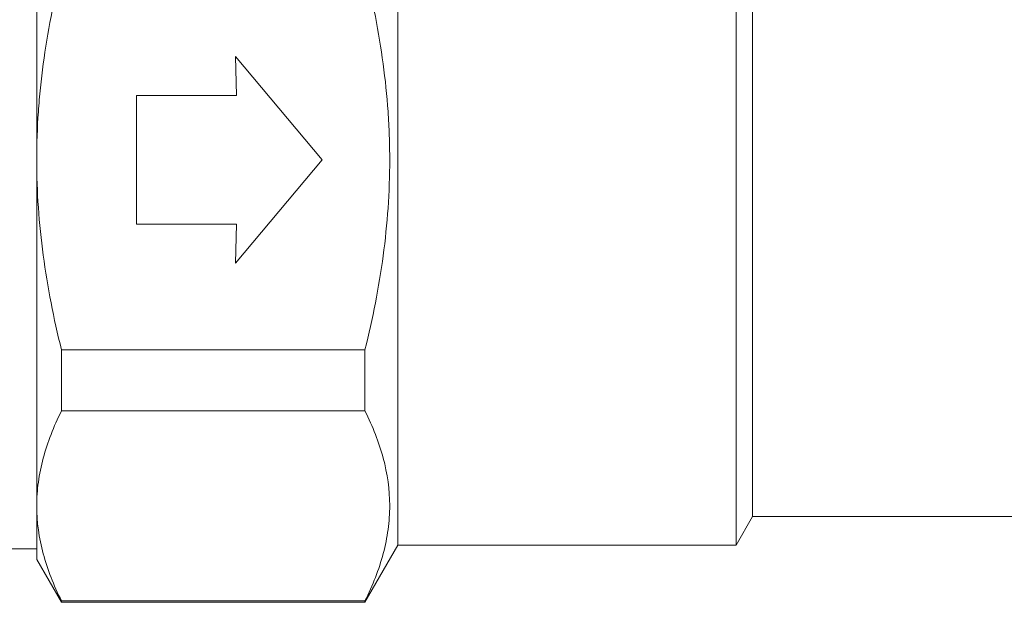
# Model space of a CAD drawing. Units: millimetres. Extents: x -292 to 843, y -171 to 376.
# Drawn here: x 340 to 409, y 152 to 193 of the extents above; entities that cross this region are included whole.
import ezdxf

# ---------------------------------------------------------------- set-up
doc = ezdxf.new("R2010")
doc.units = ezdxf.units.MM

msp = doc.modelspace()

# ---------------------------------------------------------------- linework, layer by layer
at = {"color": 7, "linetype": 'Continuous', "lineweight": 15}
for p, q in [((390.101, 210.204), (390.101, 156.204)), ((391.256, 208.204), (391.256, 158.204)), ((341.101, 207.452), (341.101, 183.204)), ((366.41, 193.96), (366.41, 156.204)), ((361.101, 183.204), (355.017, 190.454)), ((355.017, 190.454), (355.101, 187.704)), ((355.101, 187.704), (348.101, 187.704)), ((348.101, 187.704), (348.101, 178.704)), ((341.101, 183.204), (341.101, 158.955)), ((355.017, 175.954), (361.101, 183.204)), ((348.101, 178.704), (355.101, 178.704)), ((355.101, 178.704), (355.017, 175.954)), ((364.101, 169.899), (342.833, 169.899)), ((342.833, 165.607), (342.833, 169.899)), ((364.101, 169.899), (364.101, 165.607)), ((342.833, 165.607), (364.101, 165.607)), ((341.101, 158.955), (341.101, 155.204)), ((390.101, 156.204), (391.256, 158.204)), ((391.256, 158.204), (411.101, 158.204)), ((338.534, 155.954), (341.101, 155.954)), ((364.101, 152.204), (366.41, 156.204)), ((366.41, 156.204), (390.101, 156.204)), ((341.101, 155.204), (342.833, 152.204)), ((364.101, 152.303), (342.833, 152.303)), ((342.833, 152.204), (342.833, 152.303)), ((342.833, 152.204), (364.101, 152.204)), ((364.101, 152.303), (364.101, 152.204))]:
    msp.add_line(p, q, dxfattribs=at)
for points, knots in [([(341.101, 183.204), (341.101, 184.32), (341.14, 185.438), (341.255, 187.117), (341.303, 187.678), (341.418, 188.799), (341.484, 189.361), (341.86, 192.152), (342.297, 194.344), (342.833, 196.508)], [0, 0, 0, 0, 0.25, 0.25, 0.375, 0.375, 0.5, 0.5, 1, 1, 1, 1]), ([(364.101, 169.899), (364.641, 172.079), (365.076, 174.274), (365.673, 178.705), (365.833, 180.942), (365.833, 183.768), (365.823, 184.336), (365.784, 185.465), (365.754, 186.027), (365.638, 187.71), (365.522, 188.825), (365.074, 192.148), (364.639, 194.338), (364.101, 196.508)], [0, 0, 0, 0, 0.25, 0.25, 0.5, 0.5, 0.5625, 0.5625, 0.625, 0.625, 0.75, 0.75, 1, 1, 1, 1]), ([(342.833, 169.899), (342.563, 170.989), (342.318, 172.089), (341.887, 174.303), (341.704, 175.412), (341.257, 178.743), (341.101, 180.97), (341.101, 183.204)], [0, 0, 0, 0, 0.25, 0.25, 0.5, 0.5, 1, 1, 1, 1]), ([(341.101, 158.955), (341.101, 159.512), (341.14, 160.071), (341.294, 161.193), (341.409, 161.751), (341.856, 163.417), (342.292, 164.516), (342.833, 165.607)], [0, 0, 0, 0, 0.25, 0.25, 0.5, 0.5, 1, 1, 1, 1]), ([(364.101, 165.607), (364.642, 164.514), (365.077, 163.417), (365.672, 161.209), (365.831, 160.098), (365.834, 158.42), (365.796, 157.859), (365.643, 156.733), (365.529, 156.173), (365.081, 154.501), (364.643, 153.397), (364.101, 152.303)], [0, 0, 0, 0, 0.25, 0.25, 0.5, 0.5, 0.625, 0.625, 0.75, 0.75, 1, 1, 1, 1]), ([(342.833, 152.303), (342.29, 153.399), (341.854, 154.501), (341.259, 156.717), (341.101, 157.832), (341.101, 158.955)], [0, 0, 0, 0, 0.5, 0.5, 1, 1, 1, 1])]:
    msp.add_open_spline(points, degree=3, knots=knots, dxfattribs=at)

doc.saveas('drawing.dxf')
